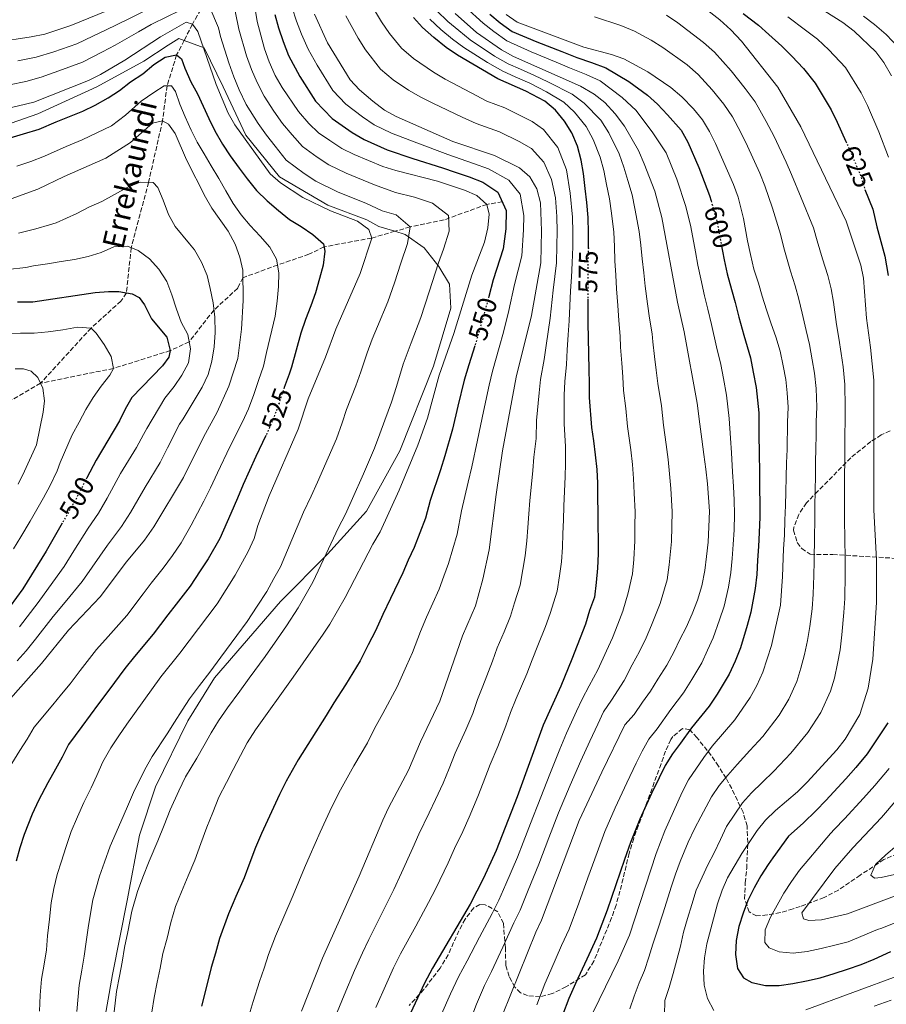
# Model space of a CAD drawing. Units: metres. Extents: x 596462 to 599881, y 4782325 to 4784688.
# Drawn here: x 599100 to 599423, y 4784090 to 4784457 of the extents above; entities that cross this region are included whole.
import ezdxf
from ezdxf.enums import TextEntityAlignment as Align

# ---------------------------------------------------------------- set-up
doc = ezdxf.new("R2010")
doc.units = ezdxf.units.M
doc.header["$MEASUREMENT"] = 0
doc.linetypes.add('DGN Style 3', pattern=[2.435891, 1.739922, -0.695969])
doc.linetypes.add('DGN Style 5', pattern=[1.217945, 0.521977, -0.695969])
for name, color, linetype, lineweight in [('Barranco lineal', 142, 'DGN Style 3', 13), ('Canal lineal sin especificar', 4, 'Continuous', 13), ('Cota de curva de nivel directora', 7, 'Continuous', 0), ('Curva de nivel directora', 30, 'Continuous', 30), ('Curva de nivel directora no vista', 30, 'DGN Style 5', 30), ('Curva de nivel intermedia', 30, 'Continuous', 0), ('Texto de arroyo-regatas y barrancos', 142, 'Continuous', 0), ('Zona arbolada', 92, 'DGN Style 3', 0)]:
    doc.layers.add(name, color=color, linetype=linetype, lineweight=lineweight)
doc.styles.add('Style-Arial', font='arial.ttf')

msp = doc.modelspace()

# ---------------------------------------------------------------- linework, layer by layer
at = {"layer": 'Barranco lineal', "color": 142, "linetype": 'DGN Style 3', "lineweight": 13}
for points in [[(599197.83, 4784503.37, 560), (599192.51, 4784495.11, 555), (599188.02, 4784486.65, 550), (599183.07, 4784479.41, 545), (599176.56, 4784470.24, 540), (599168.83, 4784462.45, 535), (599164.55, 4784454.87, 530), (599161.46, 4784448.86, 527.37), (599158.67, 4784443.43, 525), (599155.09, 4784431.96, 520), (599153.42, 4784418.94, 515), (599148.22, 4784396.01, 510), (599141.75, 4784371.67, 505), (599139.96, 4784354.86, 500), (599137.94, 4784351.79, 500), (599126.84, 4784341.78, 495), (599107.98, 4784321.19, 490)], [(599279.86, 4784388.77, 550), (599274.14, 4784387.8, 545), (599258.17, 4784382.03, 539.72), (599245.55, 4784379.44, 535), (599239.89, 4784377.78, 533.02), (599231.26, 4784375.26, 530), (599213.54, 4784372.01, 525), (599207.89, 4784369.25, 525), (599196.22, 4784365.23, 520), (599183.31, 4784360.49, 515), (599181.4, 4784356.61, 515), (599172.53, 4784348.43, 510), (599163.33, 4784336.65, 505), (599156.31, 4784333.36, 500), (599135.11, 4784326.74, 495), (599107.98, 4784321.19, 490)], [(599107.98, 4784321.19, 490), (599094.23, 4784313.29, 485), (599079.02, 4784305.99, 480), (599064.77, 4784298.17, 475), (599049.66, 4784292.93, 470), (599032.82, 4784285.88, 465), (599017.93, 4784279.41, 460), (599005.45, 4784272.77, 455), (598997.58, 4784266.66, 450), (598988.62, 4784263.99, 445), (598981.49, 4784262.44, 440), (598970.01, 4784259.96, 435), (598952.55, 4784257.33, 430), (598939.01, 4784257.68, 425), (598926.25, 4784256.62, 420), (598908.22, 4784255.16, 415), (598881.4, 4784251.54, 405), (598867.66, 4784248.89, 400), (598848.9, 4784240.7, 395), (598832.76, 4784226.26, 390), (598818.04, 4784215.62, 385.52)]]:
    msp.add_polyline3d(points, dxfattribs=at)
at = {"layer": 'Canal lineal sin especificar', "color": 4, "linetype": 'Continuous', "lineweight": 13}
msp.add_polyline3d([(599087.01, 4784414.56, 526.76), (599106.99, 4784421.57, 527.72), (599128.98, 4784431.58, 528.07), (599146.47, 4784441.09, 527.14), (599155.47, 4784447.09, 527.69), (599159.47, 4784449.6, 527.78), (599161.46, 4784448.86, 528.39), (599168.96, 4784446.09, 530.68), (599175.96, 4784431.58, 531.44), (599184.46, 4784413.56, 530.88), (599196.95, 4784398.05, 530.93), (599214.94, 4784387.54, 531), (599229.43, 4784382.03, 531.44), (599233.93, 4784379.53, 531.71), (599239.89, 4784377.78, 533.71), (599243.75, 4784376.65, 535), (599250.74, 4784371.64, 537.37), (599256.24, 4784364.64, 540.22), (599260.24, 4784358.13, 542.43), (599260.74, 4784349.12, 544.02), (599254.24, 4784327.6, 543.86), (599241.75, 4784296.07, 543.14), (599229.26, 4784273.55, 542.29), (599214.76, 4784257.54, 540.17), (599197.27, 4784240.02, 537.38), (599172.79, 4784211.49, 536.04), (599162.79, 4784195.48, 536.42), (599150.8, 4784170.95, 537.15), (599144.8, 4784152.94, 537.7), (599140.3, 4784128.61, 539.11), (599134.8, 4784101.08, 539.07), (599126.31, 4784053.04, 538.71)], dxfattribs=at)
at = {"layer": 'Curva de nivel directora', "color": 30, "linetype": 'Continuous', "lineweight": 30, "flags": 128}
for points, elevation in [([(599195.15, 4784458.46), (599196.6, 4784453.6), (599198.27, 4784448.47), (599200.33, 4784443.24), (599204.45, 4784435.45), (599210.39, 4784426.26), (599216.54, 4784419.75), (599224, 4784414.54), (599228.44, 4784411.91), (599237.04, 4784408.1), (599246.51, 4784404.95)], 550), ([(599311.9, 4784371.68), (599311.97, 4784377.25), (599311.82, 4784382.92), (599311.34, 4784388.48), (599310.74, 4784393.69), (599310.02, 4784399.25), (599309.2, 4784404.24), (599307.8, 4784409.45), (599305.73, 4784414.43), (599302.98, 4784418.73), (599299.66, 4784422.91), (599295.67, 4784426.18), (599288.61, 4784429.99), (599278.14, 4784434.56), (599263.15, 4784443.4), (599258.93, 4784446.24), (599254.37, 4784449.99), (599250.22, 4784453.66), (599246.84, 4784457.36)], 575), ([(599275.2, 4784458.67), (599279.03, 4784455.35), (599283.48, 4784452.19), (599292.71, 4784448.38), (599302, 4784444.69), (599307.6, 4784442.5), (599313.06, 4784440.63), (599318.39, 4784438.67), (599326.93, 4784433.6), (599333.93, 4784428.53), (599337.66, 4784425.11)], 600), ([(599369.55, 4784458.88), (599375.17, 4784454.59), (599379.02, 4784451.11), (599383.91, 4784446.72), (599387.65, 4784443.05), (599391.91, 4784438.39), (599396.28, 4784432.94), (599402.21, 4784423), (599404.46, 4784418.41), (599407.72, 4784411.26)], 625), ([(599096.65, 4784412.6), (599101.64, 4784414.03), (599107.5, 4784415.82), (599113.88, 4784418.54), (599123.73, 4784422.56), (599128.37, 4784424.75), (599133.12, 4784427.5), (599137.41, 4784430.25), (599141.48, 4784433.45), (599146.12, 4784436.43), (599150.18, 4784439.86), (599154.36, 4784442.61), (599158.67, 4784443.43), (599160.5, 4784441.96), (599161.77, 4784438.57), (599163.95, 4784433.47), (599166.37, 4784428.95), (599168.55, 4784424.42), (599170.62, 4784419.78), (599172.92, 4784415.14), (599175.79, 4784410.28), (599178.54, 4784405.87), (599181.97, 4784401.35), (599184.94, 4784397.28), (599188.38, 4784392.99), (599192.37, 4784389.16), (599196.59, 4784385.55), (599200.7, 4784382.17), (599205.03, 4784379.58), (599209.36, 4784376.55), (599213.35, 4784373.17), (599213.82, 4784370.33), (599213.17, 4784365.22), (599211.84, 4784360.22), (599210.4, 4784354.88), (599208.61, 4784350.1), (599206.6, 4784344.98), (599204.82, 4784339.86), (599201.4, 4784327.2), (599200.6, 4784324.58), (599198.7, 4784319.67)], 525), ([(599337.66, 4784425.11), (599341.3, 4784421.16), (599346.4, 4784415.45), (599348.9, 4784410.95), (599353.01, 4784401.51), (599356.99, 4784391.15), (599357.56, 4784389.13)], 600), ([(599246.51, 4784404.95), (599257.64, 4784401.4), (599262.38, 4784399.79), (599267.47, 4784398.07), (599272.56, 4784396.03), (599278.2, 4784392.34), (599281.36, 4784385.56), (599281.13, 4784378.74), (599280.18, 4784371.22), (599276.47, 4784359.74), (599274.84, 4784353.57)], 550), ([(599414.83, 4784393.4), (599417.79, 4784385.98), (599419.28, 4784379.51), (599422.26, 4784368.5), (599423.5, 4784361.34)], 625), ([(599361.44, 4784372.23), (599361.81, 4784370.39), (599362.45, 4784367.19), (599363.6, 4784361.92), (599365.14, 4784356.09), (599366.48, 4784351.22), (599367.94, 4784345.83), (599369.73, 4784339.08), (599372.22, 4784330.64), (599373.26, 4784325.33), (599374.34, 4784319.68), (599375.27, 4784310.19), (599375.32, 4784301.26), (599375.51, 4784295.97), (599375.52, 4784287.23), (599375.63, 4784281.82), (599375.74, 4784276.72), (599375.66, 4784271.34), (599375.46, 4784265.63), (599375.16, 4784260.41), (599374.87, 4784255.29), (599374.55, 4784249.96), (599373.94, 4784244.74), (599372.38, 4784235.94), (599370.98, 4784230.99), (599368.46, 4784222.65), (599366.57, 4784217.75), (599364.34, 4784212.89), (599359.84, 4784205.47), (599356.87, 4784200.95), (599350.27, 4784192.9), (599346.18, 4784187.24), (599343.17, 4784183.24), (599340.52, 4784178.94), (599338.2, 4784174.37), (599335.42, 4784168.45), (599331.07, 4784158.88), (599327.58, 4784150.23), (599325.37, 4784143.94), (599322.12, 4784134.49), (599318.86, 4784125.04), (599314.96, 4784114.59), (599311.32, 4784106.79), (599307.15, 4784097.7), (599304.6, 4784092.19), (599302.3, 4784085.94)], 600), ([(599099.4, 4784351.55), (599105.18, 4784351.5), (599128.31, 4784355.04), (599133.3, 4784355.38), (599137.16, 4784355.33), (599142.06, 4784354.52), (599144.67, 4784353.1), (599146.73, 4784350.39), (599149.25, 4784345.18), (599154.97, 4784338.41), (599156.31, 4784333.36), (599155.7, 4784330.92), (599153.45, 4784327.73), (599141.94, 4784315.86)], 500), ([(599311.67, 4784352.47), (599311.69, 4784349.55), (599311.72, 4784343.54), (599311.76, 4784337.97), (599311.91, 4784332.19), (599312.06, 4784326.29), (599312.2, 4784321.07), (599312.23, 4784315.85), (599313.09, 4784304.73), (599313.81, 4784299.74), (599314.4, 4784294.52), (599315, 4784289.08), (599315.26, 4784283.97), (599315.3, 4784278.52), (599315.44, 4784273.19), (599315.47, 4784268.08), (599315.5, 4784262.86), (599315.54, 4784257.76), (599315.34, 4784252.42), (599314.81, 4784247.08), (599314.16, 4784241.63), (599312.37, 4784236.63), (599310.81, 4784231.51), (599305.72, 4784218.52), (599301.7, 4784208.39), (599295.1, 4784193.86), (599285.42, 4784167.19), (599277.55, 4784147.3), (599272.85, 4784136.95), (599267.91, 4784127.27), (599253.83, 4784103.47), (599250.89, 4784097.89), (599239.63, 4784073.62)], 575), ([(599269.6, 4784335.11), (599267.37, 4784328.04), (599265.67, 4784322.36), (599263.28, 4784312.66), (599261.31, 4784304.15), (599258.47, 4784294.14), (599256.85, 4784288.97), (599253.04, 4784277.58), (599251.22, 4784270.97), (599247.11, 4784260.03), (599244.86, 4784255.34), (599242.86, 4784250.68), (599238.2, 4784241.02), (599235.4, 4784235.12), (599232.64, 4784229.09), (599229.94, 4784223.79), (599226.97, 4784217.93), (599221.46, 4784208.94), (599217.15, 4784202.21), (599214.37, 4784197.52), (599208.94, 4784189.14), (599203.83, 4784180.98), (599199.43, 4784173.07), (599196.98, 4784168.05), (599194.68, 4784163.32), (599190.24, 4784153.53), (599188.07, 4784148.37), (599185.9, 4784142.75), (599183.74, 4784137.13), (599180.74, 4784130.15), (599177.95, 4784123.64), (599174.66, 4784114.51), (599173.17, 4784109.02), (599171.52, 4784103.68), (599169.28, 4784094.63), (599167.96, 4784089.28)], 550), ([(599141.94, 4784315.86), (599139.46, 4784311.54), (599137.45, 4784307.21), (599128.69, 4784292.63), (599125.28, 4784286.01)], 500), ([(599191.86, 4784301.71), (599188.17, 4784293.94), (599183.46, 4784283.56), (599181.27, 4784278.43), (599178.78, 4784272.77), (599174.7, 4784263.46), (599170.39, 4784255.79), (599167.46, 4784251.33), (599163.65, 4784245.7), (599158.45, 4784238.96), (599155.43, 4784234.97), (599149.97, 4784227.74), (599142.98, 4784219.46), (599139.38, 4784215.01), (599133.4, 4784207), (599129.57, 4784201.86), (599126.43, 4784197.65), (599123.41, 4784193.45), (599118.43, 4784186.73), (599116.01, 4784181.95), (599113.59, 4784177.52), (599110.76, 4784172.41), (599107.25, 4784165.89), (599104.87, 4784160.79), (599101.95, 4784153.22), (599100.33, 4784148.22), (599098.94, 4784143.3)], 525), ([(599116.08, 4784269.16), (599110.05, 4784258.69), (599101.45, 4784244.73), (599094.31, 4784234.99)], 500), ([(599423.37, 4784194.83), (599418.64, 4784187.76), (599415.6, 4784183.29), (599411.42, 4784178.1), (599407.68, 4784173.89), (599400.3, 4784165.86), (599396.62, 4784162.16), (599391.85, 4784157.43), (599386.42, 4784152.57), (599380.51, 4784144.51), (599378.81, 4784142.06), (599376.06, 4784137.79), (599373.64, 4784133.35), (599371.29, 4784128.68), (599369.45, 4784123.9), (599367.89, 4784118.96), (599366.9, 4784113.73), (599366.59, 4784108.51), (599367.36, 4784103.35), (599369.59, 4784099.84), (599372.78, 4784098.1), (599377.78, 4784097), (599382.89, 4784097.03), (599387.93, 4784097.68), (599393.09, 4784098.74), (599398.19, 4784099.84), (599403.35, 4784101.46), (599408.28, 4784103.03), (599413.37, 4784104.87), (599418.24, 4784106.78), (599424.45, 4784109.61)], 625)]:
    msp.add_lwpolyline(points, dxfattribs=dict(at, elevation=elevation))
at = {"layer": 'Curva de nivel directora no vista', "color": 30, "linetype": 'DGN Style 5', "lineweight": 30, "flags": 128}
for points, elevation in [([(599407.72, 4784411.26), (599408.77, 4784408.97), (599412.71, 4784399.78), (599414.79, 4784393.5), (599414.83, 4784393.4)], 625), ([(599357.56, 4784389.13), (599359.83, 4784381.02), (599361.44, 4784372.23)], 600), ([(599311.9, 4784371.68), (599311.89, 4784371.57), (599311.7, 4784366.12), (599311.73, 4784360.56), (599311.65, 4784355.34), (599311.67, 4784352.47)], 575), ([(599274.84, 4784353.57), (599273.93, 4784350.12), (599272.16, 4784343.7), (599270.25, 4784337.16), (599269.6, 4784335.11)], 550), ([(599198.7, 4784319.67), (599198.4, 4784318.88), (599196.76, 4784313.85), (599194.64, 4784307.92), (599192.56, 4784303.18), (599191.86, 4784301.71)], 525), ([(599125.28, 4784286.01), (599121.06, 4784277.82), (599116.08, 4784269.16)], 500)]:
    msp.add_lwpolyline(points, dxfattribs=dict(at, elevation=elevation))
at = {"layer": 'Curva de nivel intermedia', "color": 30, "linetype": 'Continuous', "lineweight": 0, "flags": 128}
for points, elevation in [([(599160.13, 4784471.22), (599119.27, 4784454.45), (599109.63, 4784451.21), (599104.53, 4784450.16), (599091.64, 4784448.24)], 545), ([(599234.36, 4784265.89), (599241.42, 4784281.42), (599248.46, 4784298.15), (599251.98, 4784308.22), (599256.42, 4784324.27), (599261.8, 4784339.79), (599268.48, 4784361.51), (599273.18, 4784373.8), (599274.46, 4784379.14), (599275.01, 4784384.11), (599274.14, 4784387.8), (599270.37, 4784391.06), (599265.76, 4784393.08), (599255.75, 4784396.46), (599240.18, 4784400.42), (599235.41, 4784401.92), (599224.69, 4784406.41), (599220.17, 4784408.66), (599215.62, 4784411.54), (599211.45, 4784414.41), (599207.9, 4784417.93), (599203.96, 4784422.33), (599197.94, 4784431.32), (599195.35, 4784435.75), (599193.07, 4784440.87), (599191.35, 4784445.69), (599188.6, 4784455.94), (599185.9, 4784472.55)], 545), ([(599181.81, 4784453.1), (599180.54, 4784459.17), (599179.82, 4784462.24), (599178.61, 4784468.21), (599176.56, 4784470.24), (599174.06, 4784470.68), (599172.02, 4784470.56), (599166.92, 4784468.71), (599160.81, 4784466.05), (599153.43, 4784462.73), (599145.82, 4784459.36), (599141.09, 4784457.02), (599132.13, 4784452.67), (599127.47, 4784450.46), (599121.47, 4784447.59), (599112.91, 4784444.6), (599106.4, 4784442.68), (599099.55, 4784441.29)], 540), ([(599346.79, 4784467.6), (599360.78, 4784456.47), (599364.89, 4784452.75), (599368.83, 4784448.52), (599382.46, 4784431.43), (599390.99, 4784416.65), (599407.89, 4784381.51), (599413.26, 4784365.2), (599414.34, 4784360.35), (599415.43, 4784345.46), (599416.85, 4784334.58), (599418.12, 4784322.39), (599418.13, 4784274.09), (599419.1, 4784255.37), (599419.14, 4784239.53), (599417.78, 4784218.5), (599415.98, 4784207.74), (599412.95, 4784197.83), (599407.41, 4784188.74), (599404.39, 4784184.75), (599393.38, 4784172.65), (599389.77, 4784169.11), (599381.58, 4784162.2), (599377.8, 4784158.6), (599374.71, 4784154.67), (599369.03, 4784146.17), (599363.7, 4784137.09), (599361.65, 4784132.5), (599359.95, 4784127.36), (599356.01, 4784112.48), (599355.13, 4784107.27), (599354.71, 4784102.28), (599355.02, 4784097.06), (599356.19, 4784092.13), (599358.58, 4784087.74)], 620), ([(599393.15, 4784464.12), (599406.6, 4784455.57), (599410.82, 4784452.31), (599418.92, 4784444.64), (599421.84, 4784440.58), (599424.65, 4784435.71)], 635), ([(599184.55, 4784424.94), (599181.96, 4784430.51), (599179.91, 4784435.29), (599178.09, 4784440.54), (599175.02, 4784450.26), (599174.22, 4784453.54), (599171, 4784461.1), (599168.83, 4784462.45), (599166.56, 4784462.44), (599163.85, 4784461.63), (599159.32, 4784459.78), (599155.21, 4784457.72), (599149.24, 4784454.78), (599144.41, 4784452), (599135.75, 4784447.09), (599131.04, 4784444.57), (599123.66, 4784440.73), (599116.18, 4784437.98), (599108.27, 4784435.21), (599102.51, 4784433.6), (599096.51, 4784432.29)], 535), ([(599185.66, 4784086.03), (599187.2, 4784091.05), (599189.46, 4784098.47), (599191.2, 4784103.46), (599192.87, 4784108.53), (599195.44, 4784115.42), (599198.54, 4784122.52), (599202.08, 4784130.58), (599204.18, 4784135.67), (599206.28, 4784140.76), (599208.39, 4784145.63), (599212.11, 4784154.06), (599214.24, 4784158.72), (599216.45, 4784163.53), (599219.63, 4784169.79), (599224.6, 4784178.72), (599229.65, 4784187.33), (599232.31, 4784192.65), (599235.45, 4784198.31), (599240.71, 4784208.13), (599244.2, 4784216.03), (599246.38, 4784221.03), (599249.41, 4784228.77), (599251.63, 4784234.08), (599256.36, 4784244.53), (599258.06, 4784249.41), (599259.85, 4784254.16), (599263.1, 4784265.07), (599264.67, 4784273.74), (599267.18, 4784284.39), (599268.47, 4784290.13), (599270.64, 4784300.08), (599272.81, 4784310.68), (599274.92, 4784320.45), (599276.23, 4784325.75), (599278.7, 4784334.53), (599280.25, 4784340.23), (599282.33, 4784348.29), (599284.46, 4784357.98), (599287.19, 4784368.64), (599287.8, 4784378.33), (599287.83, 4784383.67), (599286.54, 4784391.63), (599282.25, 4784396.88), (599274.74, 4784401), (599269.17, 4784403.05), (599259.53, 4784406.34), (599248, 4784410.71), (599238.68, 4784414.29), (599232.2, 4784417.41), (599227.84, 4784420.42), (599221.63, 4784425.09), (599216.82, 4784430.19), (599210.95, 4784439.58), (599207.6, 4784445.61), (599205.18, 4784451.24), (599203.3, 4784456.08), (599201.7, 4784460.97)], 555), ([(599232.8, 4784088.82), (599236.83, 4784097.97), (599239.38, 4784103.56), (599242.02, 4784108.8), (599247.67, 4784119.1), (599252.42, 4784127.88), (599255.13, 4784133.11), (599259.72, 4784142.63), (599262.13, 4784148.03), (599265.12, 4784154.3), (599267.47, 4784159.73), (599270.7, 4784167.41), (599272.77, 4784172.49), (599275.33, 4784179.27), (599278.14, 4784185.95), (599281.12, 4784193.73), (599282.89, 4784198.66), (599285.08, 4784203.85), (599288.94, 4784213.07), (599290.94, 4784218.3), (599293.11, 4784223.61), (599295.95, 4784230.7), (599297.63, 4784235.5), (599300.3, 4784243.85), (599301.17, 4784249.48), (599301.88, 4784254.67), (599302.25, 4784260.15), (599302.43, 4784265.21), (599302.62, 4784270.34), (599302.8, 4784275.4), (599303.02, 4784281.06), (599303.25, 4784286.34), (599303.33, 4784291.39), (599303.41, 4784297.61), (599302.84, 4784306.05), (599302.88, 4784316.74), (599303.16, 4784321.86), (599303.75, 4784328.16), (599304.05, 4784333.71), (599304.35, 4784339.19), (599304.73, 4784344.51), (599305.25, 4784355.63), (599305.59, 4784360.75), (599305.86, 4784366.1), (599306.05, 4784372.02), (599306.14, 4784377.47), (599305.96, 4784383.1), (599305.17, 4784391.94), (599303.71, 4784400.67), (599300.5, 4784408.99), (599295.21, 4784415.75), (599290.92, 4784418.71), (599280.79, 4784423.7), (599274.14, 4784426.26), (599268.31, 4784429.31), (599258.59, 4784434.43), (599254.26, 4784436.98), (599246.8, 4784442.09), (599242.38, 4784445.92), (599237.91, 4784451.38), (599234.95, 4784455.77), (599231.23, 4784461.92)], 570), ([(599266.18, 4784461.22), (599272.74, 4784455.26), (599276.7, 4784452.17), (599281.54, 4784448.76), (599290.63, 4784444.64), (599299.85, 4784440.76), (599304.93, 4784438.65), (599311.04, 4784436.22), (599316.24, 4784433.76), (599324.42, 4784427.58), (599329.66, 4784422.74), (599335.9, 4784414.5)], 595), ([(599205.11, 4784087.47), (599212.92, 4784107.2), (599226.53, 4784137.72), (599235.43, 4784158.6), (599237.53, 4784163.14), (599244.94, 4784177.14), (599249.43, 4784187.68), (599256.58, 4784202.86), (599265.07, 4784227.14), (599269.86, 4784238.38), (599272.6, 4784248.3), (599274.97, 4784259.16), (599277.52, 4784279.82), (599279.97, 4784296.01), (599285.08, 4784323.45), (599290.73, 4784346.47), (599294.19, 4784366.07), (599294.47, 4784377.92), (599294.04, 4784388.44), (599292.74, 4784393.54), (599290.05, 4784398.12), (599286.31, 4784401.43), (599276.92, 4784405.97), (599261.42, 4784411.28), (599240.32, 4784420.47), (599235.96, 4784422.92), (599231.68, 4784426.29), (599226.72, 4784430.43), (599223.26, 4784434.12), (599214.86, 4784447.98), (599210.01, 4784458.57)], 560), ([(599216.62, 4784082.85), (599221.02, 4784093.36), (599224.87, 4784102.59), (599227.86, 4784109.22), (599230.2, 4784114.13), (599235.06, 4784123.85), (599239.48, 4784132.8), (599242.34, 4784138.96), (599246.6, 4784148.31), (599248.78, 4784153.31), (599252.69, 4784161.3), (599255.03, 4784166.23), (599257.82, 4784172.27), (599260.12, 4784177.78), (599262.38, 4784183.48), (599266.29, 4784192.14), (599268.85, 4784198.29), (599270.68, 4784203.46), (599272.6, 4784208.42), (599276.18, 4784217.75), (599278, 4784222.72), (599280.51, 4784228.69), (599282.9, 4784234.54), (599284.45, 4784239.49), (599286.45, 4784246.08), (599287.54, 4784251.88), (599288.43, 4784256.92), (599288.97, 4784262.54), (599289.36, 4784267.55), (599289.76, 4784272.6), (599290.16, 4784277.61), (599290.75, 4784283.59), (599291.23, 4784288.7), (599291.65, 4784293.7), (599292.41, 4784300.7), (599292.59, 4784307.38), (599293.52, 4784317.64), (599294.12, 4784322.66), (599295.45, 4784330.03), (599296.2, 4784335.23), (599296.95, 4784340.4), (599297.73, 4784345.49), (599298.85, 4784355.92), (599299.46, 4784360.95), (599300.02, 4784366.08), (599300.2, 4784372.47), (599300.3, 4784377.69), (599300.1, 4784383.27), (599299.61, 4784390.19), (599298.22, 4784397.11), (599295.28, 4784403.56), (599290.76, 4784408.59), (599286.17, 4784411.25), (599278.85, 4784414.83), (599270.14, 4784417.96), (599264.87, 4784420.3), (599254.04, 4784425.45), (599249.58, 4784427.73), (599245, 4784430.31), (599239.24, 4784434.19), (599234.55, 4784438.18), (599228.98, 4784445.4), (599226.2, 4784449.74), (599221.66, 4784457.97)], 565), ([(599252.85, 4784456.77), (599257, 4784452.97), (599261.29, 4784449.36), (599265.52, 4784446.22), (599274.37, 4784440.65), (599280.08, 4784437.35), (599284.66, 4784435.34)], 580), ([(599273.28, 4784096.94), (599275.83, 4784102.23), (599280.01, 4784111.28), (599284.2, 4784120.33), (599286.52, 4784125.08), (599289.52, 4784132.53), (599293.44, 4784142.23), (599297.18, 4784152), (599300.75, 4784161.34), (599305.08, 4784171.53), (599309.04, 4784180.7), (599312.44, 4784188.02), (599315.41, 4784194.34), (599317.57, 4784198.85), (599320.55, 4784203.19), (599325.22, 4784210.59), (599328.18, 4784216.33), (599330.96, 4784221.37), (599333.35, 4784226.42), (599335.37, 4784231.12), (599338.57, 4784239.24), (599341.21, 4784247.99), (599342, 4784253.56), (599342.78, 4784262.3), (599342.98, 4784267.83), (599343.09, 4784273.46), (599342.55, 4784282.05), (599342.14, 4784287.49), (599341.58, 4784292.82), (599340.9, 4784298.42), (599339.91, 4784305.6), (599339.11, 4784312.86), (599337.79, 4784321.12), (599337.18, 4784326.14), (599336.53, 4784331.16), (599335.88, 4784336.58), (599335.61, 4784339.6), (599334.69, 4784345.5), (599333.94, 4784350.76), (599333.08, 4784357.33), (599332.5, 4784362.35), (599331.89, 4784367.48), (599331.36, 4784372.58), (599330.78, 4784377.75), (599329.24, 4784386.27), (599328.22, 4784391.34), (599326.59, 4784396.74), (599325.15, 4784401.7), (599323.4, 4784406.64), (599319.54, 4784414.44), (599316.52, 4784419.18), (599310.38, 4784425.47), (599305.89, 4784428.84), (599297.02, 4784433.28), (599291.62, 4784435.91), (599286.61, 4784438.11), (599282.03, 4784440.13), (599276.98, 4784442.99), (599267.9, 4784449.04), (599263.65, 4784452.49), (599259.63, 4784455.95), (599255.48, 4784459.87)], 585), ([(599352.36, 4784313.86), (599347.54, 4784340.41), (599345.07, 4784351.36), (599339.29, 4784382.92), (599336.66, 4784392.78), (599332.71, 4784402.93), (599330.5, 4784407.84), (599325.4, 4784416.94), (599321.92, 4784421.56), (599318, 4784425.74), (599314.08, 4784428.84), (599309.01, 4784431.81), (599283.98, 4784442.92), (599279.59, 4784445.32), (599270.28, 4784451.86), (599262.27, 4784458.92)], 590), ([(599281.36, 4784458.54), (599285.43, 4784455.63), (599310.26, 4784446.34), (599320.55, 4784443.59), (599325.04, 4784442.01), (599334.04, 4784437.13), (599342.57, 4784431.38), (599346.7, 4784427.82), (599351.04, 4784423.44), (599354.35, 4784419.26), (599356.99, 4784414.96), (599359.17, 4784410.46), (599365.85, 4784395.27), (599367.58, 4784390.51), (599369.65, 4784382.54), (599371.17, 4784374.26), (599372.22, 4784369.16), (599373.5, 4784363.72), (599375.18, 4784358.45), (599376.63, 4784353.58), (599378.14, 4784348.54), (599379.93, 4784343.33), (599381.72, 4784338.52), (599383.22, 4784333.14), (599384.34, 4784327.64), (599385.33, 4784322.59), (599385.93, 4784317.6), (599386.25, 4784312.27), (599386, 4784306.71), (599385.83, 4784296.61), (599385.63, 4784291.56), (599385.5, 4784286.22), (599385.36, 4784280.83), (599385.28, 4784275.72), (599385.03, 4784270.21), (599384.83, 4784264.6), (599384.52, 4784259.6), (599384.2, 4784249.21), (599383.43, 4784238.58), (599380.06, 4784223.58)], 605), ([(599314.17, 4784457.63), (599324.03, 4784454.35), (599329.03, 4784452.34), (599335.22, 4784448.95), (599339.59, 4784446.25), (599348.64, 4784439.74), (599352.76, 4784436.13), (599358.01, 4784430.49), (599362.3, 4784425.1), (599365.48, 4784420.45), (599368.6, 4784414.56), (599371.12, 4784409.47), (599375.67, 4784399.39), (599377.55, 4784394.72)], 610), ([(599341, 4784458.27), (599345.15, 4784455.37), (599354.71, 4784448.11), (599358.83, 4784444.44), (599364.98, 4784437.55), (599370.24, 4784430.94), (599373.97, 4784425.94), (599378.03, 4784418.67), (599381.05, 4784413.06), (599385.5, 4784403.51), (599387.52, 4784398.92), (599391.1, 4784390.26), (599395.65, 4784379.09), (599397.04, 4784374.23), (599399.07, 4784367.49), (599401.05, 4784361.33), (599402.27, 4784356.41), (599403.11, 4784351.35), (599404.19, 4784343.15), (599405.13, 4784338.05), (599406.01, 4784332.26), (599406.69, 4784327.27), (599407.39, 4784320.79), (599407.5, 4784312.35), (599407.41, 4784307.16), (599407.39, 4784302.16), (599407.36, 4784297.13), (599407.3, 4784292.11), (599407.25, 4784287), (599407.21, 4784281.87), (599407.18, 4784274.64), (599407.27, 4784269.47), (599407.38, 4784264.27), (599407.52, 4784255.12), (599407.47, 4784249.99), (599407.38, 4784241.1), (599407.02, 4784235.89), (599406.23, 4784227.61), (599405.6, 4784221.94), (599404.66, 4784216.9), (599403.5, 4784211.43), (599401.97, 4784206.54)], 615), ([(599386.08, 4784457.61), (599392.75, 4784452.73), (599397.12, 4784449.31), (599401.36, 4784445.35), (599407.6, 4784438.79), (599413.43, 4784429.35), (599415.76, 4784424.68), (599420.05, 4784414.81), (599423.6, 4784405.44)], 630), ([(599427.43, 4784446.15), (599422.72, 4784451.03), (599418.34, 4784454.77), (599414.32, 4784457.9)], 640), ([(599140.14, 4784194.34), (599152.8, 4784211.95), (599159.84, 4784220.76), (599173.69, 4784239.06), (599180.48, 4784249.8), (599185.3, 4784258.57), (599187.46, 4784263.45), (599188.84, 4784268.26), (599193.07, 4784279.27), (599203.94, 4784304.1), (599207.66, 4784315.47), (599214, 4784330.89), (599217.85, 4784341.3), (599226.91, 4784362.02), (599231.26, 4784375.26), (599230.22, 4784378.48), (599225.95, 4784381.52), (599215.88, 4784385.38), (599205.67, 4784390.41), (599197.26, 4784395.82), (599193.49, 4784399.2), (599180.29, 4784417.38), (599177.86, 4784421.75), (599173.33, 4784432.5), (599166.61, 4784452.16), (599164.55, 4784454.87), (599162.16, 4784455.71), (599152.66, 4784450.2), (599139.36, 4784441.52), (599130.33, 4784436.11), (599125.86, 4784433.87), (599105.48, 4784425.91), (599094.09, 4784423.12)], 530), ([(599135.46, 4784087.18), (599136.3, 4784094.79), (599137.36, 4784100.45), (599138.37, 4784105.7), (599139.27, 4784111.09), (599140.52, 4784116.93), (599141.95, 4784124.67), (599144.08, 4784132.03), (599146.13, 4784137.37), (599148.44, 4784143.31), (599151.64, 4784150.84), (599154.03, 4784156.75), (599156.25, 4784162.38), (599159.48, 4784169.44), (599161.92, 4784174.71), (599166.18, 4784181.65), (599168.8, 4784186.19), (599171.57, 4784191.03), (599174.19, 4784195.58), (599177.59, 4784200.4), (599182.14, 4784206.62), (599185.67, 4784211.45), (599191.55, 4784219.54), (599196.21, 4784226.06), (599199.51, 4784230.96), (599203.94, 4784237.64), (599206.89, 4784242.82), (599209.37, 4784247.17), (599214.32, 4784257.68), (599218.8, 4784267.28), (599221.54, 4784272.52), (599224.16, 4784278.33), (599228.26, 4784287.46), (599232.33, 4784297.06), (599234.34, 4784302.34), (599236.11, 4784307.49), (599238.68, 4784314.23), (599240.5, 4784320.05), (599242.98, 4784328.38), (599245.98, 4784336.32), (599249.5, 4784345.67), (599252.66, 4784355.3), (599256.07, 4784366.09), (599258.02, 4784371.17), (599260.06, 4784377.85), (599259.85, 4784383.62), (599253.92, 4784388.21), (599247.24, 4784390.47), (599240.09, 4784392.29), (599232.25, 4784395.12), (599221.75, 4784399.4), (599215.33, 4784402.58), (599210.9, 4784405.4), (599205.46, 4784409.34), (599201.63, 4784413.7), (599198.03, 4784417.98), (599194.89, 4784422.55), (599191.25, 4784428.13), (599188.66, 4784433.13), (599186.49, 4784438.08), (599184.72, 4784443.11), (599181.81, 4784453.1)], 540), ([(599284.66, 4784435.34), (599290.11, 4784432.95), (599296.34, 4784429.73), (599302.78, 4784425.88), (599306.68, 4784422.1), (599311.13, 4784416.81), (599313.67, 4784411.95), (599316.3, 4784405.44), (599317.59, 4784400.48), (599318.67, 4784395.22), (599319.78, 4784389.91), (599320.53, 4784384.59), (599321.38, 4784377.5), (599321.62, 4784372.07), (599321.8, 4784366.8), (599322.12, 4784361.45), (599322.37, 4784356.33), (599322.81, 4784350.15), (599323.2, 4784344.52), (599323.68, 4784338.78), (599323.89, 4784334.64), (599324.29, 4784328.72), (599324.69, 4784323.6), (599325.01, 4784318.48), (599325.87, 4784311.86), (599326.5, 4784305.16), (599327.65, 4784296.47), (599328.29, 4784290.95), (599328.7, 4784285.73), (599328.92, 4784280.29), (599329.27, 4784273.33), (599329.22, 4784267.95), (599329.14, 4784262.58), (599328.77, 4784255.66), (599328.27, 4784250.21), (599326.69, 4784243.16), (599324.76, 4784236.38), (599322.86, 4784231.52), (599320.89, 4784226.44), (599318.59, 4784221.59), (599315.47, 4784214.55), (599312.21, 4784208.53), (599309.64, 4784203.62), (599307.52, 4784199.09), (599303.77, 4784190.94), (599301.22, 4784184.93), (599297.53, 4784175.65), (599293.08, 4784164.26), (599291.27, 4784159.6), (599287.65, 4784150.28), (599285.49, 4784144.76), (599281.19, 4784134.74), (599278.55, 4784128.79), (599276.06, 4784123.8), (599271.42, 4784114.97), (599266.78, 4784106.14), (599263.56, 4784100.2), (599260.58, 4784093.95), (599257.29, 4784086.31)], 580), ([(599182.66, 4784383.94), (599179.68, 4784388.12), (599176.93, 4784392.87), (599174.41, 4784397.39), (599171.54, 4784402.14), (599168.9, 4784406.67), (599166.27, 4784410.97), (599164.08, 4784415.49), (599161.89, 4784420.36), (599159.82, 4784425.11), (599158.21, 4784429.87), (599156.72, 4784431.9), (599153.99, 4784432), (599150.15, 4784429.48), (599145.4, 4784426.27), (599139.65, 4784421.02), (599134.45, 4784417.02), (599123.47, 4784411.84), (599117.61, 4784409.36), (599109.52, 4784405.74), (599104.34, 4784403.75), (599099.21, 4784402.09)], 520), ([(599121.52, 4784087.29), (599122.33, 4784097.06), (599123.36, 4784102.7), (599124.27, 4784107.96), (599124.96, 4784113.3), (599125.91, 4784119.29), (599127.44, 4784128.87), (599129.92, 4784137.66), (599131.78, 4784142.89), (599133.94, 4784148.84), (599137.89, 4784157.98), (599140.43, 4784163.67), (599142.63, 4784168.79), (599146.85, 4784177.45), (599149.51, 4784182.3), (599155.11, 4784190.71), (599157.88, 4784195.01), (599160.73, 4784199.46), (599163.49, 4784203.76), (599167.16, 4784208.63), (599170.99, 4784213.69), (599175.15, 4784219.27), (599181.11, 4784227.31), (599184.95, 4784232.56), (599188.66, 4784238.27), (599192.21, 4784243.72), (599194.89, 4784248.5), (599197.33, 4784252.87), (599201.58, 4784262.97), (599205.93, 4784273.27), (599208.73, 4784279.15), (599211.04, 4784284.35), (599215.1, 4784293.49), (599218.14, 4784300.58), (599220.22, 4784306.53), (599221.88, 4784311.48), (599225.39, 4784320.25), (599227.25, 4784325.47), (599229.55, 4784332.5), (599231.4, 4784337.64), (599233.44, 4784342.3), (599237.2, 4784351.55), (599239.79, 4784358.66), (599242.14, 4784365.91), (599244.64, 4784373.21), (599245.55, 4784379.44), (599240.31, 4784383.94), (599235.15, 4784385.38), (599229.1, 4784388.32), (599218.82, 4784392.39), (599210.5, 4784396.5), (599206.18, 4784399.26), (599199.48, 4784404.27), (599195.37, 4784409.47), (599192.1, 4784413.64), (599189.06, 4784417.94), (599184.55, 4784424.94)], 535), ([(599092.89, 4784199.53), (599108.43, 4784216.89), (599118.38, 4784229.25), (599130.24, 4784241.72), (599140.03, 4784254.7), (599146.76, 4784262.84), (599150.2, 4784267.78), (599161.26, 4784286.08), (599168.66, 4784301.11), (599173.79, 4784310.49), (599178.08, 4784320.12), (599181.42, 4784330.47), (599182.83, 4784341.37), (599183.45, 4784352.04), (599183.26, 4784363.26), (599182.22, 4784368.15), (599180.48, 4784373.02), (599177.85, 4784377.89), (599171.78, 4784386.36), (599169.42, 4784390.48), (599162.34, 4784404.43), (599158.1, 4784414.2), (599155.58, 4784417.7), (599153.42, 4784418.94), (599149.68, 4784418.01), (599141.44, 4784410.81), (599132.28, 4784404.96), (599116.77, 4784398.17), (599107.04, 4784393.47), (599097.07, 4784389.88)], 515), ([(599335.9, 4784414.5), (599340.8, 4784406.94), (599344.84, 4784397.14), (599348.14, 4784387.03), (599350.01, 4784379.51), (599351.72, 4784370.2), (599352.67, 4784365.22), (599353.7, 4784360.12), (599355.11, 4784353.72), (599356.32, 4784348.85), (599357.74, 4784343.12), (599359.53, 4784334.82), (599361.22, 4784328.14), (599362.19, 4784323.03), (599363.35, 4784316.77), (599364.29, 4784308.12), (599364.74, 4784300.82), (599365.19, 4784295.33), (599365.55, 4784288.24), (599365.9, 4784282.82), (599366.2, 4784277.71), (599366.29, 4784272.47), (599366.1, 4784266.66), (599365.79, 4784261.21), (599365.38, 4784255.99), (599364.89, 4784250.71), (599364.04, 4784245.26), (599362.42, 4784238.19), (599360.72, 4784233.15), (599358.39, 4784226.48), (599356.27, 4784221.81), (599354.09, 4784217.1), (599350.44, 4784210.88), (599347.32, 4784206.01), (599342.62, 4784199.76), (599337.54, 4784192.54), (599334.34, 4784188.66), (599331.91, 4784184.27), (599329.65, 4784179.73), (599326.15, 4784172.46), (599321.85, 4784163.15), (599318, 4784154.32), (599315.13, 4784146.5), (599311.75, 4784137.09), (599308.36, 4784127.68), (599304.73, 4784117.99), (599301.84, 4784111.83), (599297.88, 4784102.65), (599295.67, 4784097.57), (599292.65, 4784089.81)], 595), ([(599172.83, 4784345.84), (599172.23, 4784351.17), (599171.17, 4784356.5), (599170.01, 4784361.37), (599167.94, 4784366.35), (599165.3, 4784370.88), (599163.42, 4784373.17), (599158.09, 4784379.57), (599155.68, 4784384.1), (599153.61, 4784389.42), (599151.65, 4784394.06), (599149.94, 4784395.98), (599145.06, 4784396.06), (599140.3, 4784394.11), (599135.55, 4784391.47), (599130.8, 4784388.94), (599126.04, 4784386.76), (599121.52, 4784384.46), (599113.82, 4784380.9), (599111.36, 4784380.24), (599106.2, 4784378.72), (599099.77, 4784377.09)], 510), ([(599377.55, 4784394.72), (599380.37, 4784386.4), (599383.41, 4784376.68), (599384.63, 4784371.69), (599387.13, 4784362.97), (599388.84, 4784357.45), (599390.2, 4784352.48), (599391.52, 4784347.34), (599392.95, 4784340.83), (599394.17, 4784335.59), (599395.18, 4784329.95), (599396.01, 4784324.93), (599396.66, 4784319.2), (599396.87, 4784312.31), (599396.71, 4784306.93), (599396.65, 4784301.93), (599396.6, 4784296.87), (599396.46, 4784291.83), (599396.37, 4784286.61), (599396.28, 4784281.35), (599396.23, 4784275.18), (599396.15, 4784269.84), (599396.1, 4784264.43), (599395.94, 4784254.86), (599395.84, 4784249.6), (599395.61, 4784242.66), (599395.22, 4784237.23), (599394.28, 4784230.65), (599393.42, 4784225.38), (599392.36, 4784220.24), (599391.01, 4784215.13), (599389.42, 4784210.12), (599386.5, 4784203.64), (599382.84, 4784197.7), (599376.83, 4784189.72), (599372.02, 4784184.44), (599367.27, 4784179.33), (599363.75, 4784175.36), (599360.6, 4784171.41), (599357.66, 4784167.3), (599353.78, 4784159.8), (599351.45, 4784155.31), (599349.03, 4784150.36), (599346.01, 4784143.12), (599344.29, 4784138.43), (599342.68, 4784133.55), (599339.75, 4784123.99), (599337.52, 4784117.17), (599335.9, 4784112.39), (599334.34, 4784107.56), (599332.78, 4784102.55), (599330.83, 4784097.95), (599328.98, 4784093.05), (599327.31, 4784088.28)], 610), ([(599097.38, 4784179.69), (599100.35, 4784184.44), (599103.01, 4784188.7), (599105.66, 4784193.13), (599112.58, 4784201.44), (599115.76, 4784205.41), (599119, 4784209.37), (599122.76, 4784214.23), (599128.88, 4784222.13), (599133.16, 4784226.96), (599140.11, 4784234.73), (599146.22, 4784242.84), (599149.24, 4784246.83), (599153.61, 4784252.34), (599157.11, 4784257.08), (599160.29, 4784261.79), (599164.1, 4784268.35), (599168.73, 4784277.29), (599171.27, 4784282.26), (599173.85, 4784287.85), (599178.42, 4784297.53), (599183.17, 4784306.83), (599185.35, 4784311.73), (599187.42, 4784316.98), (599189.14, 4784322.3), (599191.01, 4784327.52), (599192.1, 4784332.62), (599195.37, 4784346.22), (599196.02, 4784351.79), (599196.56, 4784357.24), (599196.75, 4784362.35), (599195.81, 4784367.45), (599193.29, 4784371.86), (599189.75, 4784375.92), (599185.98, 4784379.99), (599182.66, 4784383.94)], 520), ([(599100.24, 4784230.48), (599107.09, 4784239.57), (599110.99, 4784244.94), (599116.78, 4784253.03), (599120.39, 4784258.79), (599125.72, 4784267.23), (599129.63, 4784272.83), (599132.81, 4784278.42), (599137.82, 4784287.59), (599143.67, 4784297.31), (599146.38, 4784302.18), (599147.53, 4784304.43), (599154.32, 4784315.68), (599157.69, 4784320.01), (599160.62, 4784324.23), (599163.09, 4784328.78), (599163.85, 4784334.01), (599162.8, 4784339.33), (599160.39, 4784343.97), (599158.65, 4784348.84), (599156.92, 4784354.17), (599154.96, 4784359.15), (599152.09, 4784363.67), (599148.55, 4784367.51), (599144.33, 4784370.66), (599140.35, 4784372.23), (599135.25, 4784371.97), (599130.6, 4784369.9), (599125.73, 4784368.39), (599120.63, 4784367.34)], 505), ([(599120.63, 4784367.34), (599115.64, 4784366.52), (599110.65, 4784365.69), (599105.44, 4784364.87), (599102.48, 4784364.29), (599095.72, 4784363.56)], 505), ([(599099.27, 4784217.82), (599102.64, 4784221.65), (599106.18, 4784225.97), (599112.74, 4784234.41), (599117.16, 4784239.71), (599123.51, 4784247.38), (599127.2, 4784252.75), (599132.87, 4784260.96), (599138.2, 4784267.84), (599141.5, 4784273.1), (599146.96, 4784282.56), (599152.47, 4784291.69), (599155.31, 4784297.16), (599159.76, 4784306.02), (599161.08, 4784307.96), (599168.22, 4784319.71), (599170.35, 4784324.49), (599171.79, 4784329.49), (599172.67, 4784334.83), (599172.98, 4784340.05), (599172.83, 4784345.84)], 510), ([(599097.97, 4784259.57), (599100.62, 4784264.04), (599104.13, 4784269.89), (599109.14, 4784278.54), (599111.57, 4784283.15), (599114.14, 4784288.67), (599115.31, 4784291.74), (599119.82, 4784302.02), (599122.34, 4784306.69), (599124.87, 4784311.47), (599127.62, 4784315.86), (599130.55, 4784320.19), (599133.76, 4784324.23), (599135.11, 4784326.74), (599134.34, 4784331.22), (599131.65, 4784335.63), (599128.73, 4784339.87), (599126.84, 4784341.78), (599121.73, 4784342.04), (599116.29, 4784341.1), (599110.79, 4784340.33), (599105.69, 4784339.9), (599100.52, 4784339.81), (599095.36, 4784339.78)], 495), ([(599099.72, 4784283.59), (599102.09, 4784288.48), (599106.45, 4784298.24), (599108.93, 4784310.4), (599109.47, 4784314.72), (599108.82, 4784319.37), (599106.98, 4784323.39), (599104.47, 4784325.75), (599101.68, 4784326.53), (599098.62, 4784326.63)], 490), ([(599279.95, 4784086.09), (599292.35, 4784116.87), (599294.5, 4784121.38), (599308.42, 4784158.41), (599316.87, 4784176.47), (599325.51, 4784194.08), (599328.89, 4784197.84), (599332.04, 4784202.52), (599334.97, 4784206.62), (599337.78, 4784211.06), (599341.04, 4784216.3), (599343.84, 4784221.31), (599345.97, 4784225.87), (599348.33, 4784230.31), (599350.46, 4784235.31), (599352.47, 4784240.43), (599354.14, 4784245.78), (599355.24, 4784251.46), (599355.89, 4784256.68), (599356.42, 4784262.02), (599356.73, 4784267.7), (599356.92, 4784273.6), (599356.66, 4784278.71), (599356.18, 4784283.81), (599355.58, 4784289.25), (599354.86, 4784294.7), (599354.15, 4784300.37), (599353.32, 4784306.04), (599352.36, 4784313.86)], 590), ([(599149.39, 4784087.07), (599150.27, 4784092.52), (599151.37, 4784098.21), (599152.47, 4784103.43), (599153.58, 4784108.89), (599155.13, 4784114.57), (599156.46, 4784120.48), (599158.24, 4784126.39), (599160.47, 4784131.86), (599162.93, 4784137.77), (599165.4, 4784143.69), (599167.63, 4784149.83), (599169.86, 4784155.97), (599172.1, 4784161.43), (599174.33, 4784167.12), (599177.25, 4784172.59), (599179.72, 4784177.37), (599182.41, 4784182.61), (599184.88, 4784187.39), (599188.03, 4784192.17), (599201.98, 4784211.78), (599213.24, 4784227.74), (599215.67, 4784231.56), (599221.4, 4784241.47), (599231.66, 4784261.28), (599234.36, 4784265.89)], 545), ([(599380.06, 4784223.58), (599376.87, 4784213.69), (599374.59, 4784208.68), (599372.06, 4784204.18), (599366.41, 4784195.9), (599357.92, 4784186.05), (599354.83, 4784181.94), (599349.13, 4784173.62), (599346.75, 4784169), (599340.29, 4784154.61), (599337.17, 4784146.14), (599327.19, 4784115.78), (599323.01, 4784106.24), (599313.52, 4784086.81)], 605), ([(599401.97, 4784206.54), (599398.43, 4784198.6), (599393.62, 4784191.23), (599387.24, 4784183.54), (599380.9, 4784176.78), (599376.61, 4784172.6), (599372.66, 4784168.78), (599369.2, 4784165), (599363.35, 4784156.23), (599361.11, 4784151.33), (599358.7, 4784146.38), (599356.35, 4784141.89), (599354.27, 4784137.28), (599352.03, 4784132.44), (599350.36, 4784127.21), (599348.75, 4784121.98), (599347.31, 4784116.81), (599346.14, 4784111.69), (599344.81, 4784106.52), (599343.48, 4784101.46), (599341.93, 4784096.29), (599340.31, 4784091.4), (599340.23, 4784086.01)], 615), ([(599392.88, 4784087.91), (599427.85, 4784100.82), (599437.15, 4784105.1), (599446.72, 4784109.06), (599462.41, 4784113.54), (599467.96, 4784115.5), (599481.74, 4784121.98), (599505.12, 4784135.59), (599513.13, 4784142.01), (599529.2, 4784156.15), (599544.8, 4784171.41), (599552.82, 4784177.75), (599566.76, 4784186.06), (599576.57, 4784190.55), (599591.58, 4784196.26), (599606.09, 4784198.45)], 620), ([(599107.59, 4784087.4), (599107.89, 4784093.36), (599108.37, 4784099.32), (599109.36, 4784104.95), (599110.17, 4784110.23), (599110.65, 4784115.51), (599111.3, 4784121.64), (599111.94, 4784127.78), (599112.93, 4784133.06), (599114.26, 4784138.34), (599115.76, 4784143.29), (599117.43, 4784148.41), (599119.44, 4784154.38), (599121.79, 4784159.84), (599124.14, 4784165.13), (599126.83, 4784170.6), (599129.02, 4784175.21), (599131.2, 4784180.33), (599134.23, 4784185.45), (599137.1, 4784189.9), (599140.14, 4784194.34)], 530), ([(599438.48, 4784179.98), (599420.99, 4784159.55), (599410.34, 4784148.25), (599403.66, 4784140.51), (599391.33, 4784124.01), (599392, 4784121.87), (599393.99, 4784121.2), (599398.69, 4784121.4), (599408.27, 4784123.72), (599427.76, 4784130.94)], 635), ([(599423.79, 4784177.83), (599418.45, 4784171.44)], 630), ([(599418.45, 4784171.44), (599414.34, 4784166.72), (599407.21, 4784159.07), (599403.48, 4784155.2), (599401.98, 4784153.57), (599397.3, 4784147.98), (599393.98, 4784144.04), (599390.43, 4784139.94), (599387.5, 4784135.66), (599384.64, 4784131.33), (599382.11, 4784126.89), (599379.64, 4784122.45), (599377.63, 4784117.67), (599377.54, 4784112.96), (599379.2, 4784111.04), (599382.84, 4784109.48), (599388.06, 4784109.05), (599393.34, 4784109.6), (599398.55, 4784110.76), (599403.59, 4784111.98), (599408.64, 4784113.26), (599419.49, 4784117.83), (599421.05, 4784118.4), (599430.89, 4784122.33)], 630), ([(599425.85, 4784138.32), (599420.92, 4784137.21), (599418.42, 4784136.91), (599417, 4784138.1), (599418.73, 4784142.08), (599422.62, 4784145.68), (599426.63, 4784149.11)], 640), ([(599267.9, 4784083.8), (599270.26, 4784090.02), (599273.28, 4784096.94)], 585), ([(599418.24, 4784089.35), (599424.56, 4784091.48)], 615)]:
    msp.add_lwpolyline(points, dxfattribs=dict(at, elevation=elevation))
at = {"layer": 'Zona arbolada', "color": 92, "linetype": 'DGN Style 3', "lineweight": 0}
for points in [[(599424.16, 4784303.56, 630.79), (599420.92, 4784301.95, 629.46), (599416.98, 4784299.48, 627.84), (599409.53, 4784293.44, 624.7), (599397.32, 4784281.03, 619.34), (599393.04, 4784276.7, 617.89), (599390.23, 4784272.37, 617.89), (599388.37, 4784267.64, 617.69), (599388.22, 4784266.46, 617.66), (599389.62, 4784261.87, 617.83), (599391.32, 4784259.67, 618), (599394.4, 4784257.53, 618.57), (599402.92, 4784257.47, 623.79), (599429.56, 4784255.83, 637.48)], [(599424.16, 4784303.56, 630.79), (599420.92, 4784301.95, 629.46), (599416.98, 4784299.48, 627.84), (599409.53, 4784293.44, 624.7), (599397.32, 4784281.03, 619.34), (599393.04, 4784276.7, 617.89), (599390.23, 4784272.37, 617.89), (599388.37, 4784267.64, 617.69), (599388.22, 4784266.46, 617.66), (599389.62, 4784261.87, 617.83), (599391.32, 4784259.67, 618), (599394.4, 4784257.53, 618.57), (599402.92, 4784257.47, 623.79), (599429.56, 4784255.83, 637.48)], [(599440.33, 4784151.92, 648.41), (599421.88, 4784143.86, 645.92), (599413.06, 4784138.1, 644.82), (599404.97, 4784132.54, 642.75), (599399.6, 4784129.77, 640.93), (599390.75, 4784126.41, 637.56), (599388.05, 4784125.5, 636.84), (599383.32, 4784124.15, 635.93), (599378.41, 4784123.26, 635.06), (599374.45, 4784122.92, 634.34), (599371.72, 4784124.38, 633.77), (599370.05, 4784129.24, 632.86), (599370.29, 4784135.26, 631.62), (599370.82, 4784140.6, 629.8), (599371.21, 4784150.26, 627.1), (599370.95, 4784156.38, 625.6), (599369.45, 4784161.48, 624.47), (599365.29, 4784170.3, 622.43), (599363.13, 4784174.15, 621.52), (599360.26, 4784178.67, 620.38), (599357.63, 4784182.57, 618.49), (599352.31, 4784189.34, 612.36), (599349.61, 4784192.24, 609.97), (599346.9, 4784192.66, 609.83), (599343.37, 4784189.71, 607.78), (599342.61, 4784188.55, 607.22), (599340.6, 4784184.26, 605.63), (599338.96, 4784179.5, 605.18), (599328.76, 4784151.81, 605.17), (599327.09, 4784146.24, 605.85), (599323.66, 4784132.15, 606.65), (599322.21, 4784126.92, 606.65), (599320.56, 4784122.21, 607), (599313.93, 4784106.1, 608.29), (599310.79, 4784100.97, 607.78), (599303.55, 4784096.46, 605.97), (599298.47, 4784093.97, 604.72), (599293.91, 4784092.8, 603.07), (599289.25, 4784093.23, 600.88), (599286.66, 4784094.24, 599.61), (599284.49, 4784096.39, 598.14), (599282.39, 4784100.39, 595.77), (599281.16, 4784104.58, 593.4), (599281, 4784111.12, 590.42), (599280.26, 4784120.08, 586.68), (599278.17, 4784124.4, 585.34), (599273.51, 4784127.09, 584.31), (599271.48, 4784127.18, 584.06), (599269.22, 4784125.91, 583.95), (599266.03, 4784121.69, 583.8), (599263.73, 4784117.4, 583.65), (599259.73, 4784108.45, 583.31), (599256.7, 4784103.46, 582.93), (599250.67, 4784095.52, 581.99), (599245.18, 4784089.5, 581.68)], [(599440.33, 4784151.92, 648.41), (599421.88, 4784143.86, 645.92), (599413.06, 4784138.1, 644.82), (599404.97, 4784132.54, 642.75), (599399.6, 4784129.77, 640.93), (599390.75, 4784126.41, 637.56), (599388.05, 4784125.5, 636.84), (599383.32, 4784124.15, 635.93), (599378.41, 4784123.26, 635.06), (599374.45, 4784122.92, 634.34), (599371.72, 4784124.38, 633.77), (599370.05, 4784129.24, 632.86), (599370.29, 4784135.26, 631.62), (599370.82, 4784140.6, 629.8), (599371.21, 4784150.26, 627.1), (599370.95, 4784156.38, 625.6), (599369.45, 4784161.48, 624.47), (599365.29, 4784170.3, 622.43), (599363.13, 4784174.15, 621.52), (599360.26, 4784178.67, 620.38), (599357.63, 4784182.57, 618.49), (599352.31, 4784189.34, 612.36), (599349.61, 4784192.24, 609.97), (599346.9, 4784192.66, 609.83), (599343.37, 4784189.71, 607.78), (599342.61, 4784188.55, 607.22), (599340.6, 4784184.26, 605.63), (599338.96, 4784179.5, 605.18), (599328.76, 4784151.81, 605.17), (599327.09, 4784146.24, 605.85), (599323.66, 4784132.15, 606.65), (599322.21, 4784126.92, 606.65), (599320.56, 4784122.21, 607), (599313.93, 4784106.1, 608.29), (599310.79, 4784100.97, 607.78), (599303.55, 4784096.46, 605.97), (599298.47, 4784093.97, 604.72), (599293.91, 4784092.8, 603.07)], [(599293.91, 4784092.8, 603.07), (599289.25, 4784093.23, 600.88), (599286.66, 4784094.24, 599.61), (599284.49, 4784096.39, 598.14), (599282.39, 4784100.39, 595.77), (599281.16, 4784104.58, 593.4), (599281, 4784111.12, 590.42), (599280.26, 4784120.08, 586.68), (599278.17, 4784124.4, 585.34), (599273.51, 4784127.09, 584.31), (599271.48, 4784127.18, 584.06), (599269.22, 4784125.91, 583.95), (599266.03, 4784121.69, 583.8), (599263.73, 4784117.4, 583.65), (599259.73, 4784108.45, 583.31), (599256.7, 4784103.46, 582.93), (599250.67, 4784095.52, 581.99), (599245.18, 4784089.5, 581.68)]]:
    msp.add_polyline3d(points, dxfattribs=at)

# ---------------------------------------------------------------- texts
at = {"layer": 'Cota de curva de nivel directora', "color": 7, "linetype": 'Continuous', "lineweight": 0, "style": 'Style-Arial'}
for s, rotation, p in [('625', 293.2219, (599411.81, 4784401.89, 625)), ('600', 285.6227, (599360.28, 4784379.38, 600)), ('575', 89.1004, (599311.77, 4784362.71, 575)), ('550', 73.7115, (599272.59, 4784345.18, 550)), ('525', 70.3517, (599195.94, 4784311.54, 525)), ('500', 60.09, (599121.51, 4784278.6, 500))]:
    msp.add_text(s, height=7, rotation=rotation, dxfattribs=at).set_placement(p, align=Align.MIDDLE_CENTER)
at = {"layer": 'Texto de arroyo-regatas y barrancos', "color": 142, "linetype": 'Continuous', "lineweight": 0, "style": 'Style-Arial'}
msp.add_text('Errekaundi', height=8, rotation=76.8407, dxfattribs=at).set_placement((599138.69, 4784370.7, 504.66))

doc.saveas('drawing.dxf')
